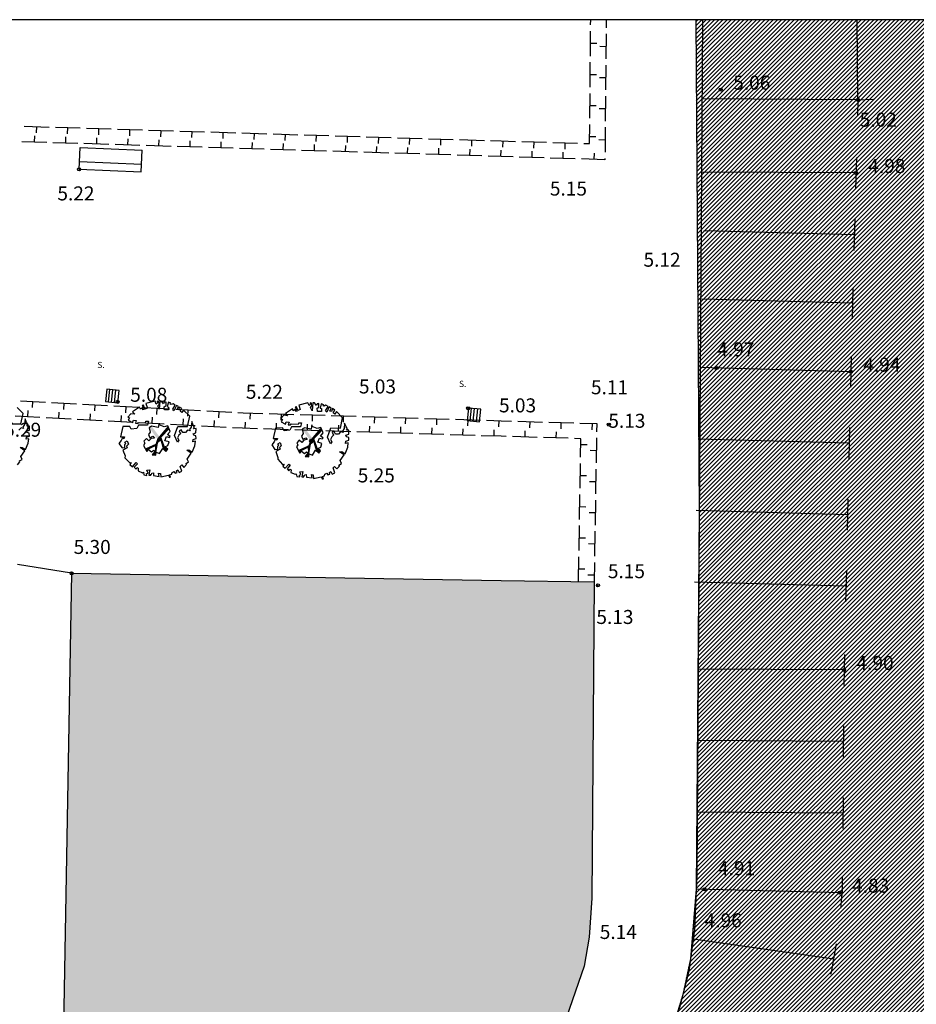
# Model space of a CAD drawing. Units: millimetres. Extents: x 552518 to 553826, y 4792642 to 4794260.
# Drawn here: x 552600 to 552629, y 4794226 to 4794258 of the extents above; entities that cross this region are included whole.
import ezdxf

# ---------------------------------------------------------------- set-up
doc = ezdxf.new("R2010")
doc.units = ezdxf.units.MM
for name, color, linetype in [('Contorno$0$0_S-VIV', 254, 'Continuous'), ('Contorno$0$0U-BORDILLO', 3, 'Continuous'), ('Contorno$0$0U_MUROS', 250, 'Continuous'), ('Contorno$0$0U_ORDENACION', 252, 'Continuous'), ('Contorno$0$0U_PTOS_COTAS', 2, 'Continuous'), ('Contorno$0$0U_PTOS_PUNTO', 2, 'Continuous'), ('Contorno$0$0U_VIV EXIT', 3, 'Continuous')]:
    doc.layers.add(name, color=color, linetype=linetype)
doc.layers.add('Contorno$0$0U_S-VIAL EXIST', color=7, linetype='Continuous', true_color=0xececec)
doc.styles.add('Contorno$0$Standard', font='txt')
pattern_1 = [(45, (0, 0), (-0.067351920908, 0.067351920908), [])]

# ---------------------------------------------------------------- blocks, each defined once
blk = doc.blocks.new('Contorno')
at = {"layer": 'Contorno$0$0_S-VIV'}
h = blk.add_hatch(color=256, dxfattribs=at)
h.paths.add_polyline_path([(552559.366, 4794224.061), (552573.928, 4794222.583), (552576.22, 4794222.42), (552578.077, 4794241.262), (552537.603, 4794245.25), (552535.727, 4794226.581), (552546.873, 4794225.374)])
h.paths.add_polyline_path([(552521.925, 4794241.519), (552521.056, 4794232.648), (552533.324, 4794231.061), (552534.308, 4794240.059)])
h.paths.add_polyline_path([(552529.555, 4794214.432), (552527.437, 4794214.641), (552526.73, 4794207.504), (552537.542, 4794206.431), (552538.234, 4794213.403), (552537.128, 4794213.512), (552537.43, 4794216.538), (552529.838, 4794217.297)])
h.paths.add_polyline_path([(552541.121, 4794204.467), (552549.043, 4794203.382), (552549.28, 4794205.479), (552550.439, 4794215.615), (552546.009, 4794216.137), (552545.675, 4794213.304), (552542.162, 4794213.7)], flags=17)
h.paths.add_polyline_path([(552562.064, 4794204.036), (552563.258, 4794214.109), (552550.439, 4794215.615), (552546.009, 4794216.137), (552545.675, 4794213.304), (552542.162, 4794213.7), (552541.121, 4794204.467), (552549.043, 4794203.382), (552549.28, 4794205.479)])
h.paths.add_polyline_path([(552583.43, 4794210.333), (552571.98, 4794208.417), (552573.943, 4794196.398), (552585.332, 4794198.147)])
h.paths.add_polyline_path([(552586.414, 4794237.026), (552586.454, 4794237.635), (552581.917, 4794238.017), (552580.763, 4794226.165), (552590.953, 4794225.165), (552591.025, 4794225.904), (552595.079, 4794225.479), (552595.98, 4794236.241)])
h.paths.add_polyline_path([(552601.506, 4794218.722), (552607.22, 4794218.272), (552608.879, 4794218.341), (552610.537, 4794218.73), (552612.04, 4794219.271), (552613.26, 4794219.888), (552614.146, 4794220.439), (552615.268, 4794221.424), (552615.697, 4794221.872), (552616.13, 4794222.324), (552616.993, 4794223.762), (552617.594, 4794224.916), (552617.988, 4794226.033), (552618.361, 4794227.118), (552618.52, 4794228.048), (552618.608, 4794229.302), (552618.683, 4794239.472), (552615.697, 4794239.521), (552601.884, 4794239.75)])
at = {"layer": 'Contorno$0$0U_S-VIAL EXIST'}
h = blk.add_hatch(dxfattribs=at)
h.set_pattern_fill('ANSI31', color=256, scale=0.03, style=0)
h.set_pattern_definition(pattern_1)
h.paths.add_polyline_path([(552518.913, 4794226.675), (552519.267, 4794219.906), (552571.388, 4794214.224), (552594.315, 4794211.734), (552595.619, 4794211.447), (552596.788, 4794210.972), (552597.746, 4794210.245), (552598.602, 4794209.363), (552599.031, 4794208.823), (552599.562, 4794207.762), (552599.818, 4794206.942), (552599.933, 4794206.18), (552599.93, 4794205.046), (552599.764, 4794204.293), (552599.188, 4794202.906), (552598.29, 4794201.615), (552597.403, 4794200.549), (552596.606, 4794199.754), (552595.537, 4794198.725), (552594.63, 4794197.896), (552593.647, 4794197.169), (552592.643, 4794196.563), (552582.933, 4794191.889), (552578.797, 4794189.842), (552576.724, 4794188.815), (552575.9, 4794188.452), (552561.976, 4794182.196), (552545.557, 4794174.943), (552536.316, 4794170.81), (552529.75, 4794167.818), (552518.935, 4794162.781), (552518.834, 4794155.509), (552534.711, 4794162.745), (552545.769, 4794167.729), (552556.197, 4794172.401), (552563.286, 4794175.665), (552571.368, 4794179.386), (552579.006, 4794182.824), (552583.977, 4794185.04), (552586.796, 4794186.296), (552588.616, 4794187.107), (552589.777, 4794187.625), (552590.802, 4794187.807), (552591.549, 4794187.749), (552592.213, 4794187.628), (552592.823, 4794187.349), (552593.453, 4794187.019), (552593.98, 4794186.706), (552594.515, 4794186.179), (552602.337, 4794189.828), (552601.971, 4794191.244), (552601.957, 4794192.145), (552602.008, 4794192.953), (552602.251, 4794193.661), (552602.823, 4794194.134), (552604.972, 4794195.079), (552606.915, 4794195.925), (552609.202, 4794196.92), (552610.844, 4794197.635), (552612.738, 4794198.459), (552615.246, 4794199.551), (552616.571, 4794200.06), (552617.972, 4794200.56), (552619.024, 4794200.936), (552619.997, 4794201.283), (552620.597, 4794201.497), (552621.047, 4794201.539), (552621.329, 4794201.448), (552621.603, 4794201.982), (552624.305, 4794199.754), (552635.532, 4794204.562), (552635.599, 4794207.15), (552635.947, 4794207.116), (552636.012, 4794207.774), (552636.417, 4794208.931), (552636.81, 4794209.745), (552637.462, 4794210.716), (552637.9, 4794211.187), (552638.793, 4794211.981), (552639.702, 4794212.558), (552639.605, 4794212.912), (552648.062, 4794216.678), (552648.208, 4794216.344), (552649.134, 4794216.427), (552650.326, 4794216.391), (552651.795, 4794216.249), (552652.98, 4794215.925), (552653.312, 4794215.804), (552653.432, 4794216.133), (552656.464, 4794213.956), (552667.162, 4794218.51), (552667.551, 4794223.046), (552668.151, 4794223.068), (552668.186, 4794223.943), (552668.455, 4794225.126), (552668.752, 4794225.831), (552669.013, 4794226.286), (552669.934, 4794227.418), (552669.702, 4794228.017), (552678.531, 4794232.083), (552678.78, 4794231.537), (552679.962, 4794231.961), (552680.552, 4794232.103), (552681.378, 4794232.229), (552681.868, 4794232.266), (552682.607, 4794232.055), (552682.772, 4794231.918), (552683.194, 4794232.345), (552684.065, 4794231.548), (552687.905, 4794228.034), (552699.087, 4794232.919), (552699.57, 4794239.188), (552700.144, 4794239.014), (552700.453, 4794240.04), (552700.929, 4794240.966), (552701.783, 4794241.844), (552703.146, 4794242.395), (552717.828, 4794247.988), (552718.287, 4794248.015), (552719.005, 4794247.904), (552719.601, 4794247.654), (552719.886, 4794247.47), (552720.241, 4794247.954), (552723.59, 4794243.927), (552726.738, 4794245.155), (552727.416, 4794250.632), (552728.854, 4794251.086), (552730.077, 4794251.471), (552732.658, 4794252.242), (552734.982, 4794252.91), (552736.953, 4794253.443), (552738.653, 4794253.868), (552741.296, 4794254.527), (552743.133, 4794254.981), (552744.378, 4794255.255), (552745.753, 4794255.554), (552747.921, 4794256.01), (552749.713, 4794256.342), (552751.095, 4794256.588), (552752.438, 4794256.827), (552725.411, 4794257.545), (552621.95, 4794257.545), (552622.062, 4794241.76), (552621.97, 4794229.598), (552621.784, 4794227.356), (552621.531, 4794226.201), (552621.179, 4794225.041), (552620.639, 4794223.664), (552620.273, 4794222.918), (552619.261, 4794221.439), (552618.873, 4794220.976), (552617.56, 4794219.705), (552616.64, 4794219.091), (552615.697, 4794218.581), (552614.733, 4794218.154), (552613.533, 4794217.681), (552612.596, 4794217.382), (552611.726, 4794217.153), (552610.417, 4794216.937), (552609.111, 4794216.811), (552608.185, 4794216.763), (552607.121, 4794216.759)])
h = blk.add_hatch(dxfattribs=at)
h.set_pattern_fill('ANSI31', color=256, scale=0.03, style=0)
h.set_pattern_definition(pattern_1)
edge = h.paths.add_edge_path()
edge.add_line((552725.161, 4794231.52), (552710.961, 4794225.223))
edge.add_line((552710.961, 4794225.223), (552710.04, 4794227.066))
edge.add_line((552710.04, 4794227.066), (552708.735, 4794228.174))
edge.add_line((552708.735, 4794228.174), (552707.121, 4794229.037))
edge.add_line((552707.121, 4794229.037), (552704.97, 4794229.289))
edge.add_line((552704.97, 4794229.289), (552702.087, 4794229.052))
edge.add_line((552702.087, 4794229.052), (552699.609, 4794228.29))
edge.add_line((552699.609, 4794228.29), (552689.469, 4794223.856))
edge.add_arc((552682.466, 4794220.748), 7.662, -55.4326, 23.9311, ccw=False)
edge.add_line((552686.813, 4794214.439), (552677.946, 4794210.337))
edge.add_arc((552675.708, 4794217.489), 7.494, 201.5807, 287.3788, ccw=False)
edge.add_line((552668.739, 4794214.733), (552658.359, 4794210.119))
edge.add_arc((552651.769, 4794207.056), 7.267, -61.5254, 24.928, ccw=False)
edge.add_line((552655.234, 4794200.668), (552645.505, 4794196.447))
edge.add_arc((552643.005, 4794202.381), 6.439, 197.3482, 292.8491, ccw=False)
edge.add_line((552636.859, 4794200.461), (552625.963, 4794195.659))
edge.add_line((552625.963, 4794195.659), (552625.828, 4794195.926))
edge.add_line((552625.828, 4794195.926), (552625.212, 4794195.615))
edge.add_line((552625.212, 4794195.615), (552623.939, 4794194.378))
edge.add_line((552623.939, 4794194.378), (552623.395, 4794193.52))
edge.add_line((552623.395, 4794193.52), (552622.998, 4794192.66))
edge.add_line((552622.998, 4794192.66), (552622.53, 4794191.303))
edge.add_line((552622.53, 4794191.303), (552622.362, 4794189.705))
edge.add_line((552622.362, 4794189.705), (552623.588, 4794188.084))
edge.add_arc((552623.786, 4794187.028), 1.074, -66.4872, 100.6632, ccw=False)
edge.add_line((552624.215, 4794186.043), (552610.005, 4794179.812))
edge.add_arc((552607.881, 4794183.773), 4.495, 211.4237, 298.1947, ccw=False)
edge.add_line((552604.046, 4794181.43), (552602.431, 4794185.304))
edge.add_line((552602.431, 4794185.304), (552598.15, 4794183.133))
edge.add_line((552598.15, 4794183.133), (552599.522, 4794180.011))
edge.add_line((552599.522, 4794180.011), (552599.246, 4794178.235))
edge.add_line((552599.246, 4794178.235), (552598.493, 4794176.636))
edge.add_line((552598.493, 4794176.636), (552598.611, 4794175.492))
edge.add_line((552598.611, 4794175.492), (552597.869, 4794174.078))
edge.add_line((552597.869, 4794174.078), (552595.6, 4794172.649))
edge.add_line((552595.6, 4794172.649), (552591.381, 4794170.853))
edge.add_line((552591.381, 4794170.853), (552573.476, 4794163.332))
edge.add_line((552573.476, 4794163.332), (552547.017, 4794151.891))
edge.add_line((552547.017, 4794151.891), (552533.737, 4794146.082))
edge.add_line((552533.737, 4794146.082), (552520.457, 4794140.273))
edge.add_line((552520.457, 4794140.273), (552518.834, 4794138.286))
edge.add_line((552518.834, 4794138.286), (552518.834, 4794134.765))
edge.add_line((552518.834, 4794134.765), (552523.817, 4794138.418))
edge.add_line((552523.817, 4794138.418), (552597.294, 4794170.511))
edge.add_line((552597.294, 4794170.511), (552602.777, 4794172.255))
edge.add_line((552602.777, 4794172.255), (552629.15, 4794183.337))
edge.add_arc((552631.488, 4794179.77), 4.266, 31.6795, 123.2451, ccw=False)
edge.add_line((552635.118, 4794182.01), (552644.26, 4794161.894))
edge.add_line((552644.26, 4794161.894), (552652.432, 4794143.962))
edge.add_line((552652.432, 4794143.962), (552654.049, 4794140.793))
edge.add_line((552654.049, 4794140.793), (552657.83, 4794133.421))
edge.add_line((552657.83, 4794133.421), (552656.07, 4794132.51))
edge.add_line((552656.07, 4794132.51), (552658.37, 4794128.077))
edge.add_line((552658.37, 4794128.077), (552666.662, 4794132.281))
edge.add_line((552666.662, 4794132.281), (552664.296, 4794136.949))
edge.add_line((552664.296, 4794136.949), (552662.868, 4794136.214))
edge.add_line((552662.868, 4794136.214), (552659.362, 4794143.432))
edge.add_line((552659.362, 4794143.432), (552657.847, 4794146.805))
edge.add_line((552657.847, 4794146.805), (552642.512, 4794180.672))
edge.add_arc((552649.099, 4794183.898), 7.335, 115.0194, 206.0958, ccw=False)
edge.add_arc((552607.037, 4794274.021), 92.12, 295.01937, 297.22447)
edge.add_line((552649.18, 4794192.105), (552668.679, 4794200.359))
edge.add_line((552668.679, 4794200.359), (552696.192, 4794212.244))
edge.add_line((552696.192, 4794212.244), (552696.31, 4794211.968))
edge.add_line((552696.31, 4794211.968), (552715.47, 4794220.146))
edge.add_line((552715.47, 4794220.146), (552717.976, 4794221.142))
edge.add_arc((552719.488, 4794216.273), 5.098, 50.537, 107.2468, ccw=False)
edge.add_line((552722.728, 4794220.209), (552726.375, 4794212.912))
edge.add_line((552726.375, 4794212.912), (552728.341, 4794205.392))
edge.add_line((552728.341, 4794205.392), (552734.992, 4794186.297))
edge.add_line((552734.992, 4794186.297), (552747.449, 4794192.827))
edge.add_arc((552746.93, 4794196.309), 3.521, 215.7502, 278.472, ccw=False)
edge.add_line((552744.073, 4794194.252), (552744.379, 4794194.518))
edge.add_line((552744.379, 4794194.518), (552743.944, 4794195.415))
edge.add_line((552743.944, 4794195.415), (552737.301, 4794217.607))
edge.add_line((552737.301, 4794217.607), (552737.877, 4794217.78))
edge.add_line((552737.877, 4794217.78), (552733.215, 4794233.658))
edge.add_line((552733.215, 4794233.658), (552734.416, 4794235.558))
edge.add_line((552734.416, 4794235.558), (552733.469, 4794236.34))
edge.add_line((552733.469, 4794236.34), (552728.591, 4794240.997))
edge.add_line((552728.591, 4794240.997), (552724.931, 4794239.64))
edge.add_line((552724.931, 4794239.64), (552725.161, 4794231.52))
at = {"layer": 'Contorno$0$0U-BORDILLO'}
for p, q in [((552622.166, 4794257.545, -0.003), (552622.007, 4794233.306, -0.003)), ((552622.007, 4794233.306, -0.003), (552621.989, 4794230.072, -0.003)), ((552621.989, 4794230.072, -0.003), (552621.916, 4794228.288, -0.003)), ((552621.916, 4794228.288, -0.003), (552621.727, 4794226.957, -0.003)), ((552621.727, 4794226.957, -0.003), (552621.414, 4794225.751, -0.003))]:
    blk.add_line(p, q, dxfattribs=at)
at = {"layer": 'Contorno$0$0U_MUROS'}
blk.add_line((552601.884, 4794239.75, -0.003), (552600.147, 4794240.026, -0.003), dxfattribs=at)
at = {"layer": 'Contorno$0$0U_ORDENACION'}
for p, q in [((553037.856, 4794257.545), (552518.834, 4794257.545)), ((552627.162, 4794254.969, -0.003), (552627.141, 4794257.545, -0.003)), ((552627.162, 4794254.969, -0.003), (552622.149, 4794255.002, -0.003)), ((552627.162, 4794254.969, -0.003), (552627.149, 4794254.469, -0.003)), ((552627.162, 4794254.969, -0.003), (552627.662, 4794254.991, -0.003)), ((552602.125, 4794252.737, -0.003), (552602.155, 4794253.436, -0.003)), ((552602.155, 4794253.436, -0.003), (552604.153, 4794253.353, -0.003)), ((552604.123, 4794252.653, -0.003), (552604.153, 4794253.353, -0.003)), ((552602.136, 4794252.987, -0.003), (552604.134, 4794252.903, -0.003)), ((552627.115, 4794253.117, -0.003), (552627.089, 4794252.117, -0.003)), ((552602.125, 4794252.737, -0.003), (552604.123, 4794252.653, -0.003)), ((552627.099, 4794252.617, -0.003), (552622.134, 4794252.649, -0.003)), ((552627.064, 4794251.128, -0.003), (552627.038, 4794250.129, -0.003)), ((552627.051, 4794250.629, -0.003), (552622.212, 4794250.76, -0.003)), ((552627.007, 4794248.929, -0.003), (552626.982, 4794247.929, -0.003)), ((552626.994, 4794248.429, -0.003), (552622.152, 4794248.56, -0.003)), ((552626.951, 4794246.73, -0.003), (552626.938, 4794246.23, -0.003)), ((552626.938, 4794246.23, -0.003), (552622.092, 4794246.361, -0.003)), ((552626.938, 4794246.23, -0.003), (552626.927, 4794245.73, -0.003)), ((552603.013, 4794245.671, -0.003), (552602.971, 4794245.273, -0.003)), ((552603.411, 4794245.628, -0.003), (552603.013, 4794245.671, -0.003)), ((552603.07, 4794245.262, -0.003), (552603.113, 4794245.66, -0.003)), ((552603.17, 4794245.252, -0.003), (552603.212, 4794245.649, -0.003)), ((552603.269, 4794245.241, -0.003), (552603.312, 4794245.639, -0.003)), ((552603.369, 4794245.23, -0.003), (552603.411, 4794245.628, -0.003)), ((552602.971, 4794245.273, -0.003), (552603.369, 4794245.23, -0.003)), ((552614.643, 4794245.062, -0.003), (552614.6, 4794244.665, -0.003)), ((552615.04, 4794245.02, -0.003), (552614.643, 4794245.062, -0.003)), ((552614.699, 4794244.654, -0.003), (552614.742, 4794245.052, -0.003)), ((552614.799, 4794244.643, -0.003), (552614.841, 4794245.041, -0.003)), ((552614.898, 4794244.633, -0.003), (552614.941, 4794245.03, -0.003)), ((552614.998, 4794244.622, -0.003), (552615.04, 4794245.02, -0.003)), ((552614.6, 4794244.665, -0.003), (552614.998, 4794244.622, -0.003)), ((552626.897, 4794244.43, -0.003), (552626.874, 4794243.431, -0.003)), ((552626.886, 4794243.931, -0.003), (552622.03, 4794244.062, -0.003)), ((552626.845, 4794242.131, -0.003), (552626.822, 4794241.131, -0.003)), ((552626.833, 4794241.631, -0.003), (552621.968, 4794241.763, -0.003)), ((552626.793, 4794239.832, -0.003), (552626.77, 4794238.832, -0.003)), ((552626.781, 4794239.332, -0.003), (552621.906, 4794239.464, -0.003)), ((552626.731, 4794237.14, -0.003), (552626.72, 4794236.64, -0.003)), ((552626.72, 4794236.64, -0.003), (552622.029, 4794236.671, -0.003)), ((552626.72, 4794236.64, -0.003), (552626.716, 4794236.14, -0.003)), ((552626.705, 4794234.84, -0.003), (552626.696, 4794233.84, -0.003)), ((552626.705, 4794234.34, -0.003), (552622.014, 4794234.371, -0.003)), ((552626.686, 4794232.54, -0.003), (552626.677, 4794231.54, -0.003)), ((552626.69, 4794232.04, -0.003), (552621.999, 4794232.071, -0.003)), ((552626.664, 4794229.979, -0.003), (552626.66, 4794229.479, -0.003)), ((552626.66, 4794229.479, -0.003), (552621.97, 4794229.598, -0.003)), ((552626.395, 4794227.346, -0.003), (552621.873, 4794227.988, -0.003))]:
    blk.add_line(p, q, dxfattribs=at)
at = {"layer": 'Contorno$0$0U_ORDENACION', "linetype": 'Continuous'}
for p, q in [((552618.573, 4794257.378, -0.003), (552618.575, 4794257.545, -0.003)), ((552619.075, 4794257.545, -0.003), (552619.072, 4794257.287, -0.003)), ((552618.564, 4794256.378, -0.003), (552618.571, 4794257.177, -0.003)), ((552619.071, 4794257.088, -0.003), (552619.063, 4794256.288, -0.003)), ((552618.768, 4794256.776, -0.003), (552618.568, 4794256.778, -0.003)), ((552618.867, 4794256.689, -0.003), (552619.067, 4794256.687, -0.003)), ((552618.554, 4794255.378, -0.003), (552618.562, 4794256.177, -0.003)), ((552619.061, 4794256.088, -0.003), (552619.053, 4794255.288, -0.003)), ((552618.759, 4794255.776, -0.003), (552618.558, 4794255.778, -0.003)), ((552618.857, 4794255.689, -0.003), (552619.057, 4794255.687, -0.003)), ((552618.545, 4794254.378, -0.003), (552618.553, 4794255.177, -0.003)), ((552619.052, 4794255.087, -0.003), (552619.044, 4794254.288, -0.003)), ((552618.749, 4794254.776, -0.003), (552618.549, 4794254.778, -0.003)), ((552618.848, 4794254.689, -0.003), (552619.048, 4794254.687, -0.003)), ((552600.364, 4794254.12, -0.003), (552601.163, 4794254.095, -0.003)), ((552600.757, 4794253.907, -0.003), (552600.764, 4794254.107, -0.003)), ((552601.363, 4794254.089, -0.003), (552602.163, 4794254.064, -0.003)), ((552601.757, 4794253.877, -0.003), (552601.763, 4794254.077, -0.003)), ((552602.362, 4794254.058, -0.003), (552603.162, 4794254.033, -0.003)), ((552602.756, 4794253.846, -0.003), (552602.762, 4794254.045, -0.003)), ((552603.362, 4794254.027, -0.003), (552604.161, 4794254.003, -0.003)), ((552603.756, 4794253.814, -0.003), (552603.762, 4794254.015, -0.003)), ((552604.362, 4794253.996, -0.003), (552605.161, 4794253.972, -0.003)), ((552604.755, 4794253.784, -0.003), (552604.761, 4794253.984, -0.003)), ((552605.362, 4794253.966, -0.003), (552606.161, 4794253.941, -0.003)), ((552605.755, 4794253.753, -0.003), (552605.761, 4794253.954, -0.003)), ((552606.36, 4794253.935, -0.003), (552607.161, 4794253.91, -0.003)), ((552606.755, 4794253.723, -0.003), (552606.761, 4794253.922, -0.003)), ((552607.36, 4794253.904, -0.003), (552608.159, 4794253.879, -0.003)), ((552607.754, 4794253.691, -0.003), (552607.76, 4794253.892, -0.003)), ((552608.36, 4794253.873, -0.003), (552609.159, 4794253.849, -0.003)), ((552618.537, 4794253.56, -0.003), (552618.543, 4794254.177, -0.003)), ((552619.042, 4794254.087, -0.003), (552619.035, 4794253.288, -0.003)), ((552601.084, 4794253.597, -0.003), (552600.284, 4794253.621, -0.003)), ((552600.691, 4794253.81, -0.003), (552600.685, 4794253.609, -0.003)), ((552602.084, 4794253.566, -0.003), (552601.284, 4794253.591, -0.003)), ((552601.69, 4794253.778, -0.003), (552601.684, 4794253.579, -0.003)), ((552603.083, 4794253.535, -0.003), (552602.283, 4794253.56, -0.003)), ((552602.689, 4794253.747, -0.003), (552602.683, 4794253.548, -0.003)), ((552603.689, 4794253.717, -0.003), (552603.683, 4794253.517, -0.003)), ((552604.689, 4794253.686, -0.003), (552604.682, 4794253.486, -0.003)), ((552605.688, 4794253.655, -0.003), (552605.682, 4794253.456, -0.003)), ((552606.687, 4794253.624, -0.003), (552606.681, 4794253.425, -0.003)), ((552607.687, 4794253.594, -0.003), (552607.681, 4794253.393, -0.003)), ((552608.687, 4794253.563, -0.003), (552608.68, 4794253.363, -0.003)), ((552608.753, 4794253.661, -0.003), (552608.759, 4794253.861, -0.003)), ((552609.359, 4794253.843, -0.003), (552610.159, 4794253.818, -0.003)), ((552609.753, 4794253.63, -0.003), (552609.759, 4794253.831, -0.003)), ((552610.359, 4794253.812, -0.003), (552611.159, 4794253.787, -0.003)), ((552610.753, 4794253.6, -0.003), (552610.759, 4794253.799, -0.003)), ((552611.359, 4794253.781, -0.003), (552612.158, 4794253.756, -0.003)), ((552611.751, 4794253.569, -0.003), (552611.758, 4794253.768, -0.003)), ((552612.358, 4794253.75, -0.003), (552613.158, 4794253.726, -0.003)), ((552612.751, 4794253.538, -0.003), (552612.757, 4794253.738, -0.003)), ((552613.357, 4794253.72, -0.003), (552614.157, 4794253.695, -0.003)), ((552613.751, 4794253.507, -0.003), (552613.757, 4794253.707, -0.003)), ((552614.357, 4794253.689, -0.003), (552615.156, 4794253.665, -0.003)), ((552614.751, 4794253.477, -0.003), (552614.757, 4794253.676, -0.003)), ((552615.357, 4794253.658, -0.003), (552615.697, 4794253.647, -0.003)), ((552615.697, 4794253.647, -0.003), (552616.156, 4794253.633, -0.003)), ((552615.75, 4794253.446, -0.003), (552615.757, 4794253.645, -0.003)), ((552616.356, 4794253.627, -0.003), (552617.156, 4794253.603, -0.003)), ((552616.749, 4794253.415, -0.003), (552616.756, 4794253.615, -0.003)), ((552617.355, 4794253.596, -0.003), (552618.155, 4794253.572, -0.003)), ((552617.749, 4794253.384, -0.003), (552617.755, 4794253.584, -0.003)), ((552618.355, 4794253.566, -0.003), (552618.537, 4794253.56, -0.003)), ((552618.739, 4794253.776, -0.003), (552618.54, 4794253.778, -0.003)), ((552618.838, 4794253.689, -0.003), (552619.038, 4794253.687, -0.003)), ((552604.082, 4794253.504, -0.003), (552603.283, 4794253.529, -0.003)), ((552605.082, 4794253.474, -0.003), (552604.283, 4794253.498, -0.003)), ((552606.082, 4794253.443, -0.003), (552605.283, 4794253.468, -0.003)), ((552607.082, 4794253.412, -0.003), (552606.281, 4794253.437, -0.003)), ((552608.08, 4794253.381, -0.003), (552607.281, 4794253.406, -0.003)), ((552609.08, 4794253.351, -0.003), (552608.281, 4794253.375, -0.003)), ((552610.08, 4794253.32, -0.003), (552609.28, 4794253.345, -0.003)), ((552609.686, 4794253.533, -0.003), (552609.68, 4794253.332, -0.003)), ((552611.08, 4794253.289, -0.003), (552610.28, 4794253.314, -0.003)), ((552610.686, 4794253.501, -0.003), (552610.68, 4794253.302, -0.003)), ((552612.079, 4794253.258, -0.003), (552611.279, 4794253.284, -0.003)), ((552611.686, 4794253.471, -0.003), (552611.679, 4794253.27, -0.003)), ((552613.078, 4794253.228, -0.003), (552612.279, 4794253.252, -0.003)), ((552612.684, 4794253.44, -0.003), (552612.678, 4794253.24, -0.003)), ((552613.684, 4794253.41, -0.003), (552613.678, 4794253.209, -0.003)), ((552614.684, 4794253.378, -0.003), (552614.678, 4794253.179, -0.003)), ((552615.684, 4794253.347, -0.003), (552615.678, 4794253.147, -0.003)), ((552616.682, 4794253.317, -0.003), (552616.677, 4794253.117, -0.003)), ((552617.682, 4794253.286, -0.003), (552617.676, 4794253.086, -0.003)), ((552618.682, 4794253.255, -0.003), (552618.676, 4794253.056, -0.003)), ((552614.078, 4794253.197, -0.003), (552613.278, 4794253.221, -0.003)), ((552615.077, 4794253.166, -0.003), (552614.278, 4794253.191, -0.003)), ((552615.697, 4794253.147, -0.003), (552615.277, 4794253.16, -0.003)), ((552616.077, 4794253.135, -0.003), (552615.697, 4794253.147, -0.003)), ((552617.076, 4794253.104, -0.003), (552616.277, 4794253.129, -0.003)), ((552618.076, 4794253.074, -0.003), (552617.276, 4794253.098, -0.003)), ((552619.032, 4794253.044, -0.003), (552618.276, 4794253.068, -0.003)), ((552619.033, 4794253.088, -0.003), (552619.032, 4794253.044, -0.003)), ((552600.243, 4794245.295, -0.003), (552601.042, 4794245.251, -0.003)), ((552600.632, 4794245.073, -0.003), (552600.643, 4794245.272, -0.003)), ((552601.241, 4794245.24, -0.003), (552602.041, 4794245.197, -0.003)), ((552601.63, 4794245.019, -0.003), (552601.641, 4794245.219, -0.003)), ((552602.24, 4794245.186, -0.003), (552603.039, 4794245.144, -0.003)), ((552602.629, 4794244.966, -0.003), (552602.639, 4794245.165, -0.003)), ((552603.238, 4794245.133, -0.003), (552604.037, 4794245.09, -0.003)), ((552603.627, 4794244.912, -0.003), (552603.638, 4794245.111, -0.003)), ((552604.237, 4794245.079, -0.003), (552605.036, 4794245.036, -0.003)), ((552604.626, 4794244.858, -0.003), (552604.636, 4794245.058, -0.003)), ((552605.236, 4794245.025, -0.003), (552606.034, 4794244.982, -0.003)), ((552605.624, 4794244.804, -0.003), (552605.636, 4794245.004, -0.003)), ((552600.868, 4794244.76, -0.003), (552600.07, 4794244.803, -0.003)), ((552600.48, 4794244.981, -0.003), (552600.468, 4794244.781, -0.003)), ((552601.866, 4794244.706, -0.003), (552601.068, 4794244.75, -0.003)), ((552601.478, 4794244.928, -0.003), (552601.468, 4794244.727, -0.003)), ((552602.866, 4794244.652, -0.003), (552602.067, 4794244.695, -0.003)), ((552602.477, 4794244.873, -0.003), (552602.466, 4794244.674, -0.003)), ((552603.475, 4794244.819, -0.003), (552603.465, 4794244.62, -0.003)), ((552604.474, 4794244.766, -0.003), (552604.463, 4794244.566, -0.003)), ((552605.472, 4794244.712, -0.003), (552605.461, 4794244.512, -0.003)), ((552606.235, 4794244.971, -0.003), (552607.033, 4794244.928, -0.003)), ((552606.622, 4794244.75, -0.003), (552606.634, 4794244.95, -0.003)), ((552607.233, 4794244.918, -0.003), (552607.396, 4794244.909, -0.003)), ((552607.396, 4794244.909, -0.003), (552608.032, 4794244.89, -0.003)), ((552607.626, 4794244.701, -0.003), (552607.632, 4794244.902, -0.003)), ((552608.232, 4794244.884, -0.003), (552609.032, 4794244.858, -0.003)), ((552608.626, 4794244.671, -0.003), (552608.632, 4794244.87, -0.003)), ((552609.232, 4794244.852, -0.003), (552610.032, 4794244.828, -0.003)), ((552609.626, 4794244.64, -0.003), (552609.632, 4794244.84, -0.003)), ((552610.231, 4794244.821, -0.003), (552611.031, 4794244.797, -0.003)), ((552610.625, 4794244.609, -0.003), (552610.631, 4794244.809, -0.003)), ((552611.231, 4794244.791, -0.003), (552612.03, 4794244.766, -0.003)), ((552611.624, 4794244.578, -0.003), (552611.63, 4794244.779, -0.003)), ((552612.23, 4794244.76, -0.003), (552613.03, 4794244.735, -0.003)), ((552612.624, 4794244.548, -0.003), (552612.63, 4794244.747, -0.003)), ((552613.23, 4794244.729, -0.003), (552614.029, 4794244.704, -0.003)), ((552613.624, 4794244.517, -0.003), (552613.63, 4794244.717, -0.003)), ((552614.229, 4794244.698, -0.003), (552615.029, 4794244.674, -0.003)), ((552603.864, 4794244.599, -0.003), (552603.065, 4794244.641, -0.003)), ((552604.863, 4794244.544, -0.003), (552604.063, 4794244.588, -0.003)), ((552605.861, 4794244.49, -0.003), (552605.062, 4794244.534, -0.003)), ((552606.859, 4794244.437, -0.003), (552606.06, 4794244.48, -0.003)), ((552606.471, 4794244.658, -0.003), (552606.46, 4794244.458, -0.003)), ((552607.375, 4794244.409, -0.003), (552607.059, 4794244.425, -0.003)), ((552607.859, 4794244.394, -0.003), (552607.375, 4794244.409, -0.003)), ((552607.465, 4794244.606, -0.003), (552607.459, 4794244.406, -0.003)), ((552608.858, 4794244.363, -0.003), (552608.059, 4794244.388, -0.003)), ((552608.465, 4794244.575, -0.003), (552608.459, 4794244.376, -0.003)), ((552609.463, 4794244.544, -0.003), (552609.457, 4794244.345, -0.003)), ((552610.463, 4794244.514, -0.003), (552610.457, 4794244.314, -0.003)), ((552611.463, 4794244.483, -0.003), (552611.457, 4794244.283, -0.003)), ((552612.463, 4794244.452, -0.003), (552612.457, 4794244.253, -0.003)), ((552613.462, 4794244.421, -0.003), (552613.456, 4794244.222, -0.003)), ((552614.461, 4794244.391, -0.003), (552614.456, 4794244.191, -0.003)), ((552614.623, 4794244.487, -0.003), (552614.63, 4794244.686, -0.003)), ((552615.229, 4794244.668, -0.003), (552615.697, 4794244.653, -0.003)), ((552615.622, 4794244.455, -0.003), (552615.629, 4794244.656, -0.003)), ((552615.697, 4794244.653, -0.003), (552616.029, 4794244.643, -0.003)), ((552616.228, 4794244.637, -0.003), (552617.028, 4794244.612, -0.003)), ((552616.622, 4794244.425, -0.003), (552616.628, 4794244.625, -0.003)), ((552617.228, 4794244.606, -0.003), (552618.027, 4794244.581, -0.003)), ((552617.622, 4794244.394, -0.003), (552617.628, 4794244.594, -0.003)), ((552618.228, 4794244.575, -0.003), (552618.767, 4794244.559, -0.003)), ((552618.621, 4794244.364, -0.003), (552618.627, 4794244.563, -0.003)), ((552618.767, 4794244.559, -0.003), (552618.762, 4794244.299, -0.003)), ((552609.858, 4794244.333, -0.003), (552609.058, 4794244.357, -0.003)), ((552610.857, 4794244.301, -0.003), (552610.057, 4794244.327, -0.003)), ((552611.856, 4794244.271, -0.003), (552611.057, 4794244.295, -0.003)), ((552612.856, 4794244.24, -0.003), (552612.057, 4794244.265, -0.003)), ((552613.856, 4794244.21, -0.003), (552613.056, 4794244.234, -0.003)), ((552614.855, 4794244.178, -0.003), (552614.055, 4794244.204, -0.003)), ((552615.697, 4794244.153, -0.003), (552615.055, 4794244.172, -0.003)), ((552615.461, 4794244.36, -0.003), (552615.455, 4794244.16, -0.003)), ((552615.854, 4794244.148, -0.003), (552615.697, 4794244.153, -0.003)), ((552616.854, 4794244.117, -0.003), (552616.055, 4794244.142, -0.003)), ((552616.46, 4794244.33, -0.003), (552616.454, 4794244.13, -0.003)), ((552617.854, 4794244.087, -0.003), (552617.054, 4794244.111, -0.003)), ((552617.46, 4794244.299, -0.003), (552617.454, 4794244.099, -0.003)), ((552618.259, 4794244.074, -0.003), (552618.054, 4794244.081, -0.003)), ((552618.25, 4794243.48, -0.003), (552618.259, 4794244.074, -0.003)), ((552618.759, 4794244.099, -0.003), (552618.746, 4794243.299, -0.003)), ((552618.456, 4794243.876, -0.003), (552618.256, 4794243.88, -0.003)), ((552618.553, 4794243.702, -0.003), (552618.753, 4794243.699, -0.003)), ((552618.233, 4794242.48, -0.003), (552618.246, 4794243.28, -0.003)), ((552618.439, 4794242.877, -0.003), (552618.24, 4794242.88, -0.003)), ((552618.743, 4794243.098, -0.003), (552618.73, 4794242.299, -0.003)), ((552618.536, 4794242.702, -0.003), (552618.737, 4794242.699, -0.003)), ((552618.216, 4794241.48, -0.003), (552618.23, 4794242.28, -0.003)), ((552618.423, 4794241.876, -0.003), (552618.223, 4794241.881, -0.003)), ((552618.727, 4794242.099, -0.003), (552618.714, 4794241.299, -0.003)), ((552618.52, 4794241.702, -0.003), (552618.72, 4794241.699, -0.003)), ((552618.2, 4794240.481, -0.003), (552618.213, 4794241.28, -0.003)), ((552618.71, 4794241.099, -0.003), (552618.697, 4794240.299, -0.003)), ((552618.406, 4794240.877, -0.003), (552618.206, 4794240.88, -0.003)), ((552618.503, 4794240.702, -0.003), (552618.704, 4794240.699, -0.003)), ((552618.183, 4794239.48, -0.003), (552618.196, 4794240.281, -0.003)), ((552618.694, 4794240.099, -0.003), (552618.683, 4794239.472, -0.003)), ((552618.389, 4794239.877, -0.003), (552618.19, 4794239.88, -0.003)), ((552618.487, 4794239.703, -0.003), (552618.687, 4794239.699, -0.003))]:
    blk.add_line(p, q, dxfattribs=at)
at = {"layer": 'Contorno$0$0U_ORDENACION', "elevation": -0.003}
for points in [[(552600.141, 4794243.236), (552600.222, 4794243.328), (552600.207, 4794243.359), (552600.291, 4794243.41), (552600.248, 4794243.504), (552600.378, 4794243.688), (552600.23, 4794243.788), (552600.299, 4794243.796), (552600.406, 4794243.726), (552600.493, 4794243.933), (552600.509, 4794244.076), (552600.422, 4794244.056), (552600.432, 4794244.127), (552600.529, 4794244.16), (552600.521, 4794244.25), (552600.455, 4794244.27), (552600.432, 4794244.319), (552600.526, 4794244.349), (552600.529, 4794244.482), (552600.447, 4794244.48), (552600.483, 4794244.528), (552600.439, 4794244.594), (552600.391, 4794244.71), (552600.371, 4794244.531), (552600.317, 4794244.451), (552600.342, 4794244.405), (552600.258, 4794244.429), (552600.189, 4794244.354)], [(552599.949, 4794244.554), (552600.253, 4794244.551), (552600.325, 4794244.88), (552600.131, 4794245.079)], [(552604.194, 4794242.995), (552604.212, 4794242.911), (552604.304, 4794242.895), (552604.294, 4794242.957), (552604.342, 4794242.972), (552604.306, 4794243.064), (552604.398, 4794243.074), (552604.37, 4794242.903), (552604.432, 4794242.901), (552604.434, 4794242.939), (552604.457, 4794242.921), (552604.462, 4794242.965), (552604.513, 4794242.975), (552604.518, 4794242.893), (552604.702, 4794242.863), (552604.679, 4794242.972), (552604.74, 4794242.96), (552604.751, 4794242.847), (552604.996, 4794242.903), (552605.029, 4794242.837), (552605.063, 4794242.839), (552605.037, 4794242.911), (552605.103, 4794242.931), (552605.106, 4794242.982), (552605.17, 4794243.018), (552605.211, 4794242.962), (552605.274, 4794242.99), (552605.259, 4794243.043), (552605.305, 4794243.074), (552605.343, 4794242.985), (552605.427, 4794243.028), (552605.376, 4794243.184), (552605.425, 4794243.23), (552605.497, 4794243.153), (552605.578, 4794243.245), (552605.563, 4794243.276), (552605.647, 4794243.327), (552605.604, 4794243.421), (552605.734, 4794243.606), (552605.586, 4794243.705), (552605.655, 4794243.713), (552605.762, 4794243.643), (552605.849, 4794243.851), (552605.864, 4794243.994), (552605.778, 4794243.973), (552605.788, 4794244.045), (552605.885, 4794244.077), (552605.877, 4794244.167), (552605.811, 4794244.188), (552605.788, 4794244.236), (552605.882, 4794244.266), (552605.885, 4794244.399), (552605.803, 4794244.397), (552605.839, 4794244.445), (552605.795, 4794244.511), (552605.747, 4794244.627), (552605.727, 4794244.448), (552605.673, 4794244.369), (552605.698, 4794244.323), (552605.614, 4794244.346), (552605.545, 4794244.272), (552605.456, 4794244.272), (552605.407, 4794244.358), (552605.344, 4794244.333), (552605.39, 4794244.236), (552605.331, 4794244.185), (552605.293, 4794244.101), (552605.333, 4794244.027), (552605.293, 4794243.965), (552605.198, 4794244.178), (552605.305, 4794244.471), (552605.609, 4794244.468), (552605.681, 4794244.797), (552605.487, 4794244.997), (552605.431, 4794244.918), (552605.38, 4794244.959), (552605.433, 4794245.043), (552605.354, 4794245.091), (552605.324, 4794245), (552605.275, 4794245.01), (552605.318, 4794245.112), (552605.252, 4794245.145), (552605.17, 4794244.974), (552605.135, 4794245.02), (552605.216, 4794245.158), (552605.145, 4794245.199), (552605.091, 4794245.171), (552605.055, 4794245.183), (552605.076, 4794245.214), (552604.997, 4794245.248), (552604.956, 4794245.105), (552605.004, 4794245.092), (552605.004, 4794245.002), (552604.874, 4794245.002), (552604.861, 4794245.102), (552604.92, 4794245.14), (552604.92, 4794245.253), (552604.861, 4794245.245), (552604.839, 4794245.194), (552604.779, 4794245.281), (552604.725, 4794245.273), (552604.7, 4794245.02), (552604.652, 4794245.132), (552604.695, 4794245.178), (552604.685, 4794245.263), (552604.639, 4794245.278), (552604.642, 4794245.224), (552604.603, 4794245.189), (552604.567, 4794245.283), (552604.271, 4794245.202), (552604.322, 4794245.061), (552604.243, 4794245.028), (552604.197, 4794245.148), (552604.157, 4794245.143), (552604.22, 4794245.015), (552604.177, 4794245), (552604.159, 4794245.063), (552604.095, 4794245.022), (552604.067, 4794245.09), (552603.845, 4794244.939), (552603.914, 4794244.864), (552603.794, 4794244.877), (552603.697, 4794244.77), (552603.75, 4794244.747), (552603.707, 4794244.668), (552603.842, 4794244.597), (552603.87, 4794244.67), (552603.959, 4794244.658), (552603.934, 4794244.576), (552604.01, 4794244.566), (552604.031, 4794244.599), (552604.261, 4794244.588), (552604.276, 4794244.634), (552604.356, 4794244.634), (552604.33, 4794244.512), (552604.039, 4794244.512), (552603.98, 4794244.403), (552603.801, 4794244.379), (552603.753, 4794244.471), (552603.528, 4794244.466), (552603.454, 4794244.134), (552603.587, 4794244.132), (552603.569, 4794244.073), (552603.518, 4794244.106), (552603.482, 4794244.02), (552603.408, 4794243.925), (552603.508, 4794243.777), (552603.597, 4794243.792), (552603.595, 4794243.889), (552603.633, 4794243.92), (552603.595, 4794243.964), (552603.671, 4794244.007), (552603.709, 4794243.897), (552603.648, 4794243.838), (552603.673, 4794243.785), (552603.533, 4794243.71), (552603.602, 4794243.527), (552603.594, 4794243.465), (552603.753, 4794243.299), (552603.804, 4794243.307), (552603.758, 4794243.241), (552603.839, 4794243.174), (552603.957, 4794243.309), (552604, 4794243.271), (552603.901, 4794243.159), (552603.957, 4794243.095), (552603.982, 4794243.151), (552604.025, 4794243.125), (552604.02, 4794243.041), (552604.161, 4794242.98), (552604.194, 4794242.995)], [(552609.11, 4794242.945), (552609.128, 4794242.861), (552609.22, 4794242.845), (552609.21, 4794242.907), (552609.258, 4794242.922), (552609.222, 4794243.014), (552609.314, 4794243.024), (552609.286, 4794242.853), (552609.348, 4794242.85), (552609.35, 4794242.889), (552609.373, 4794242.871), (552609.378, 4794242.915), (552609.429, 4794242.925), (552609.434, 4794242.843), (552609.618, 4794242.812), (552609.595, 4794242.922), (552609.656, 4794242.909), (552609.667, 4794242.797), (552609.912, 4794242.853), (552609.945, 4794242.787), (552609.979, 4794242.789), (552609.953, 4794242.86), (552610.019, 4794242.881), (552610.022, 4794242.932), (552610.086, 4794242.968), (552610.127, 4794242.911), (552610.19, 4794242.94), (552610.175, 4794242.993), (552610.221, 4794243.024), (552610.259, 4794242.935), (552610.343, 4794242.978), (552610.292, 4794243.134), (552610.341, 4794243.18), (552610.413, 4794243.103), (552610.494, 4794243.195), (552610.479, 4794243.226), (552610.563, 4794243.277), (552610.52, 4794243.371), (552610.65, 4794243.555), (552610.502, 4794243.655), (552610.571, 4794243.663), (552610.678, 4794243.593), (552610.765, 4794243.8), (552610.781, 4794243.943), (552610.694, 4794243.923), (552610.704, 4794243.994), (552610.801, 4794244.027), (552610.793, 4794244.117), (552610.727, 4794244.137), (552610.704, 4794244.186), (552610.798, 4794244.216), (552610.801, 4794244.349), (552610.719, 4794244.347), (552610.755, 4794244.395), (552610.711, 4794244.461), (552610.663, 4794244.577), (552610.643, 4794244.398), (552610.589, 4794244.318), (552610.614, 4794244.272), (552610.53, 4794244.296), (552610.461, 4794244.221), (552610.372, 4794244.221), (552610.323, 4794244.308), (552610.26, 4794244.283), (552610.306, 4794244.186), (552610.247, 4794244.135), (552610.209, 4794244.051), (552610.25, 4794243.976), (552610.209, 4794243.915), (552610.114, 4794244.127), (552610.221, 4794244.421), (552610.525, 4794244.418), (552610.597, 4794244.747), (552610.403, 4794244.946), (552610.347, 4794244.868), (552610.296, 4794244.909), (552610.349, 4794244.992), (552610.27, 4794245.041), (552610.24, 4794244.949), (552610.191, 4794244.96), (552610.234, 4794245.062), (552610.168, 4794245.095), (552610.086, 4794244.924), (552610.051, 4794244.97), (552610.132, 4794245.108), (552610.061, 4794245.149), (552610.007, 4794245.121), (552609.971, 4794245.133), (552609.992, 4794245.164), (552609.913, 4794245.197), (552609.872, 4794245.055), (552609.92, 4794245.041), (552609.92, 4794244.952), (552609.79, 4794244.952), (552609.777, 4794245.052), (552609.836, 4794245.09), (552609.836, 4794245.203), (552609.777, 4794245.195), (552609.755, 4794245.144), (552609.695, 4794245.23), (552609.642, 4794245.223), (552609.616, 4794244.97), (552609.568, 4794245.082), (552609.611, 4794245.128), (552609.601, 4794245.213), (552609.555, 4794245.228), (552609.558, 4794245.174), (552609.519, 4794245.138), (552609.483, 4794245.233), (552609.187, 4794245.152), (552609.238, 4794245.011), (552609.159, 4794244.977), (552609.113, 4794245.098), (552609.073, 4794245.093), (552609.136, 4794244.965), (552609.093, 4794244.95), (552609.075, 4794245.013), (552609.011, 4794244.972), (552608.983, 4794245.039), (552608.761, 4794244.888), (552608.83, 4794244.814), (552608.71, 4794244.827), (552608.613, 4794244.72), (552608.666, 4794244.697), (552608.623, 4794244.618), (552608.758, 4794244.546), (552608.787, 4794244.62), (552608.875, 4794244.608), (552608.85, 4794244.526), (552608.927, 4794244.516), (552608.947, 4794244.549), (552609.177, 4794244.538), (552609.192, 4794244.584), (552609.272, 4794244.584), (552609.246, 4794244.462), (552608.955, 4794244.462), (552608.896, 4794244.352), (552608.717, 4794244.329), (552608.669, 4794244.421), (552608.444, 4794244.416), (552608.37, 4794244.084), (552608.503, 4794244.082), (552608.485, 4794244.023), (552608.434, 4794244.056), (552608.398, 4794243.97), (552608.324, 4794243.875), (552608.424, 4794243.727), (552608.513, 4794243.742), (552608.511, 4794243.839), (552608.549, 4794243.87), (552608.511, 4794243.913), (552608.587, 4794243.956), (552608.625, 4794243.847), (552608.564, 4794243.788), (552608.589, 4794243.735), (552608.449, 4794243.66), (552608.518, 4794243.476), (552608.51, 4794243.415), (552608.669, 4794243.249), (552608.72, 4794243.257), (552608.674, 4794243.19), (552608.755, 4794243.124), (552608.873, 4794243.259), (552608.916, 4794243.221), (552608.817, 4794243.109), (552608.873, 4794243.045), (552608.898, 4794243.101), (552608.941, 4794243.075), (552608.936, 4794242.991), (552609.077, 4794242.93), (552609.11, 4794242.945)], [(552604.404, 4794244.108), (552604.495, 4794244.157), (552604.546, 4794244.096), (552604.439, 4794244.078), (552604.373, 4794244.006), (552604.289, 4794244.083), (552604.207, 4794243.994), (552604.238, 4794243.928), (552604.197, 4794243.861), (552604.306, 4794243.662), (552604.36, 4794243.728), (552604.454, 4794243.654), (552604.526, 4794243.705), (552604.57, 4794243.674), (552604.478, 4794243.557), (552604.592, 4794243.544), (552604.608, 4794243.639), (552604.71, 4794243.596), (552604.815, 4794243.756), (552604.917, 4794243.662), (552604.976, 4794243.738), (552604.886, 4794243.81), (552604.983, 4794243.858), (552605.017, 4794243.97), (552604.881, 4794244.009), (552604.94, 4794244.147), (552605.027, 4794244.116), (552605.055, 4794244.149), (552604.971, 4794244.205), (552605.055, 4794244.31), (552604.981, 4794244.486), (552604.866, 4794244.456), (552604.705, 4794244.522), (552604.695, 4794244.571), (552604.672, 4794244.433), (552604.455, 4794244.476), (552604.378, 4794244.428), (552604.414, 4794244.287), (552604.358, 4794244.208), (552604.404, 4794244.108)], [(552609.32, 4794244.058), (552609.411, 4794244.107), (552609.463, 4794244.046), (552609.355, 4794244.028), (552609.289, 4794243.956), (552609.205, 4794244.033), (552609.123, 4794243.944), (552609.154, 4794243.877), (552609.113, 4794243.811), (552609.222, 4794243.612), (552609.276, 4794243.678), (552609.371, 4794243.604), (552609.442, 4794243.655), (552609.486, 4794243.624), (552609.394, 4794243.507), (552609.508, 4794243.494), (552609.524, 4794243.588), (552609.626, 4794243.545), (552609.731, 4794243.706), (552609.833, 4794243.612), (552609.892, 4794243.688), (552609.802, 4794243.76), (552609.899, 4794243.808), (552609.933, 4794243.92), (552609.797, 4794243.959), (552609.856, 4794244.097), (552609.943, 4794244.066), (552609.971, 4794244.099), (552609.887, 4794244.155), (552609.971, 4794244.26), (552609.897, 4794244.436), (552609.782, 4794244.405), (552609.621, 4794244.472), (552609.611, 4794244.521), (552609.588, 4794244.383), (552609.371, 4794244.426), (552609.294, 4794244.378), (552609.33, 4794244.237), (552609.274, 4794244.158), (552609.32, 4794244.058)]]:
    blk.add_lwpolyline(points, dxfattribs=at)
at = {"layer": 'Contorno$0$0U_ORDENACION'}
for start, end in [(354.7203, 356.2825), (348.0025, 351.1269)]:
    blk.add_arc((552608.359, 4794230.668, -0.003), 18.339, start, end, dxfattribs=at)
for points in [[(552604.638, 4794244.076, -0.003), (552604.7, 4794244.152, -0.003), (552604.378, 4794244.428, -0.003), (552604.455, 4794244.476, -0.003)], [(552604.7, 4794244.152, -0.003), (552604.774, 4794244.116, -0.003), (552604.981, 4794244.486, -0.003), (552605.025, 4794244.381, -0.003)], [(552609.554, 4794244.025, -0.003), (552609.616, 4794244.102, -0.003), (552609.294, 4794244.378, -0.003), (552609.371, 4794244.426, -0.003)], [(552609.616, 4794244.102, -0.003), (552609.69, 4794244.066, -0.003), (552609.897, 4794244.436, -0.003), (552609.941, 4794244.331, -0.003)], [(552604.582, 4794243.907, -0.003), (552604.664, 4794243.945, -0.003), (552604.638, 4794244.076, -0.003), (552604.746, 4794244.004, -0.003)], [(552604.746, 4794244.004, -0.003), (552604.774, 4794244.116, -0.003), (552604.638, 4794244.076, -0.003), (552604.7, 4794244.152, -0.003)], [(552604.815, 4794243.756, -0.003), (552604.886, 4794243.81, -0.003), (552604.746, 4794244.004, -0.003), (552604.774, 4794244.116, -0.003)], [(552609.662, 4794243.954, -0.003), (552609.69, 4794244.066, -0.003), (552609.554, 4794244.025, -0.003), (552609.616, 4794244.102, -0.003)], [(552609.731, 4794243.706, -0.003), (552609.802, 4794243.76, -0.003), (552609.662, 4794243.954, -0.003), (552609.69, 4794244.066, -0.003)], [(552604.252, 4794243.761, -0.003), (552604.36, 4794243.728, -0.003), (552604.582, 4794243.907, -0.003), (552604.56, 4794243.828, -0.003)], [(552604.252, 4794243.761, -0.003), (552604.306, 4794243.662, -0.003), (552604.36, 4794243.728, -0.003)], [(552604.57, 4794243.674, -0.003), (552604.608, 4794243.639, -0.003), (552604.56, 4794243.828, -0.003), (552604.664, 4794243.945, -0.003)], [(552604.56, 4794243.828, -0.003), (552604.664, 4794243.945, -0.003), (552604.562, 4794243.907, -0.003), (552604.582, 4794243.907, -0.003)], [(552604.917, 4794243.662, -0.003), (552604.976, 4794243.738, -0.003), (552604.815, 4794243.756, -0.003), (552604.886, 4794243.81, -0.003)], [(552609.168, 4794243.711, -0.003), (552609.276, 4794243.678, -0.003), (552609.498, 4794243.857, -0.003), (552609.476, 4794243.777, -0.003)], [(552609.486, 4794243.624, -0.003), (552609.524, 4794243.588, -0.003), (552609.476, 4794243.777, -0.003), (552609.58, 4794243.895, -0.003)], [(552609.476, 4794243.777, -0.003), (552609.58, 4794243.895, -0.003), (552609.478, 4794243.857, -0.003), (552609.498, 4794243.857, -0.003)], [(552609.498, 4794243.857, -0.003), (552609.58, 4794243.895, -0.003), (552609.554, 4794244.025, -0.003), (552609.662, 4794243.954, -0.003)], [(552609.833, 4794243.612, -0.003), (552609.892, 4794243.688, -0.003), (552609.731, 4794243.706, -0.003), (552609.802, 4794243.76, -0.003)], [(552604.478, 4794243.557, -0.003), (552604.592, 4794243.544, -0.003), (552604.57, 4794243.674, -0.003), (552604.608, 4794243.639, -0.003)], [(552609.168, 4794243.711, -0.003), (552609.222, 4794243.612, -0.003), (552609.276, 4794243.678, -0.003)], [(552609.394, 4794243.507, -0.003), (552609.508, 4794243.494, -0.003), (552609.486, 4794243.624, -0.003), (552609.524, 4794243.588, -0.003)]]:
    blk.add_solid(points, dxfattribs=at)
at = {"layer": 'Contorno$0$0U_PTOS_PUNTO'}
for centre in [(552622.756, 4794255.296, -0.003), (552627.162, 4794254.969, -0.003), (552602.125, 4794252.737, -0.003), (552627.099, 4794252.617, -0.003), (552622.62, 4794246.347, -0.003), (552626.938, 4794246.23, -0.003), (552603.369, 4794245.262, -0.003), (552614.633, 4794245.053, -0.003), (552619.158, 4794244.527, -0.003), (552609.587, 4794244.005, -0.003), (552601.884, 4794239.75, -0.003), (552618.808, 4794239.358, -0.003), (552626.72, 4794236.64, -0.003), (552622.229, 4794229.591, -0.003), (552626.578, 4794229.481, -0.003)]:
    blk.add_circle(centre, 0.05, dxfattribs=at)
for p in [(552622.756, 4794255.296, 5.065), (552627.162, 4794254.969, 5.02), (552602.125, 4794252.737, 5.218), (552627.099, 4794252.617, 4.978), (552622.62, 4794246.347, 4.967), (552626.938, 4794246.23, 4.939), (552603.369, 4794245.262, 5.083), (552614.633, 4794245.053, 5.034), (552619.158, 4794244.527, 5.107), (552609.587, 4794244.005, 5.253), (552601.884, 4794239.75, 5.303), (552618.808, 4794239.358, 5.131), (552626.72, 4794236.64, 4.903), (552622.229, 4794229.591, 4.915), (552626.578, 4794229.481, 4.83)]:
    blk.add_point(p, dxfattribs=at)
at = {"layer": 'Contorno$0$0U_S-VIAL EXIST', "elevation": -0.003}
blk.add_lwpolyline([(552725.411, 4794257.545), (552621.95, 4794257.545), (552622.062, 4794241.76), (552621.97, 4794229.598), (552621.784, 4794227.356), (552621.531, 4794226.201), (552621.179, 4794225.041), (552620.639, 4794223.664), (552620.273, 4794222.918), (552619.261, 4794221.439), (552618.873, 4794220.976), (552617.56, 4794219.705), (552616.64, 4794219.091), (552615.697, 4794218.581), (552614.733, 4794218.154), (552613.533, 4794217.681), (552612.596, 4794217.382), (552611.726, 4794217.153), (552610.417, 4794216.937), (552609.111, 4794216.811), (552608.185, 4794216.763), (552607.121, 4794216.759), (552518.913, 4794226.675)], dxfattribs=at)
at = {"layer": 'Contorno$0$0U_VIV EXIT'}
for p, q in [((552601.884, 4794239.75, -0.003), (552601.506, 4794218.722, -0.003)), ((552601.884, 4794239.75, -0.003), (552615.697, 4794239.521, -0.003)), ((552615.697, 4794239.521, -0.003), (552618.683, 4794239.472, -0.003)), ((552618.683, 4794239.472, -0.003), (552618.608, 4794229.302, -0.003)), ((552618.608, 4794229.302, -0.003), (552618.52, 4794228.048, -0.003)), ((552618.52, 4794228.048, -0.003), (552618.361, 4794227.118, -0.003)), ((552618.361, 4794227.118, -0.003), (552617.988, 4794226.033, -0.003)), ((552617.988, 4794226.033, -0.003), (552617.594, 4794224.916, -0.003))]:
    blk.add_line(p, q, dxfattribs=at)
at = {"layer": 'Contorno$0$0U_ORDENACION', "linetype": 'Continuous', "style": 'Contorno$0$Standard'}
for p in [(552602.711, 4794246.346, -0.003), (552614.34, 4794245.738, -0.003)]:
    blk.add_text('S.', height=0.2, dxfattribs=at).set_placement(p)
at = {"layer": 'Contorno$0$0U_PTOS_COTAS', "style": 'Contorno$0$Standard'}
for s, p in [('5.06', (552623.156, 4794255.296, -0.003)), ('5.02', (552627.224, 4794254.106, -0.003)), ('4.98', (552627.499, 4794252.617, -0.003)), ('5.22', (552601.428, 4794251.736, -0.003)), ('4.97', (552622.644, 4794246.722, -0.003)), ('4.94', (552627.338, 4794246.23, -0.003)), ('5.03', (552611.123, 4794245.53, -0.003)), ('5.11', (552618.582, 4794245.503, -0.003)), ('5.08', (552603.769, 4794245.262, -0.003)), ('5.03', (552615.626, 4794244.922, -0.003)), ('5.29', (552599.715, 4794244.138, -0.003)), ('5.25', (552611.084, 4794242.67, -0.003)), ('5.30', (552601.95, 4794240.37, -0.003)), ('5.13', (552618.757, 4794238.119, -0.003)), ('4.90', (552627.12, 4794236.64, -0.003)), ('4.91', (552622.667, 4794230.042, -0.003)), ('4.83', (552626.978, 4794229.481, -0.003))]:
    blk.add_text(s, height=0.45, dxfattribs=at).set_placement(p)
at = {"layer": 'Contorno$0$0U_PTOS_COTAS', "linetype": 'Continuous', "style": 'Contorno$0$Standard'}
for s, p in [('5.15', (552617.262, 4794251.891, -0.003)), ('5.12', (552620.272, 4794249.604, -0.003)), ('5.22', (552607.486, 4794245.358, -0.003)), ('5.13', (552619.141, 4794244.426, -0.003)), ('5.15', (552619.127, 4794239.591, -0.003)), ('4.96', (552622.238, 4794228.366, -0.003)), ('5.14', (552618.866, 4794227.992, -0.003))]:
    blk.add_text(s, height=0.45, dxfattribs=at).set_placement(p)

msp = doc.modelspace()

# ---------------------------------------------------------------- block references
msp.add_blockref('Contorno', (0, 0))

doc.saveas('drawing.dxf')
